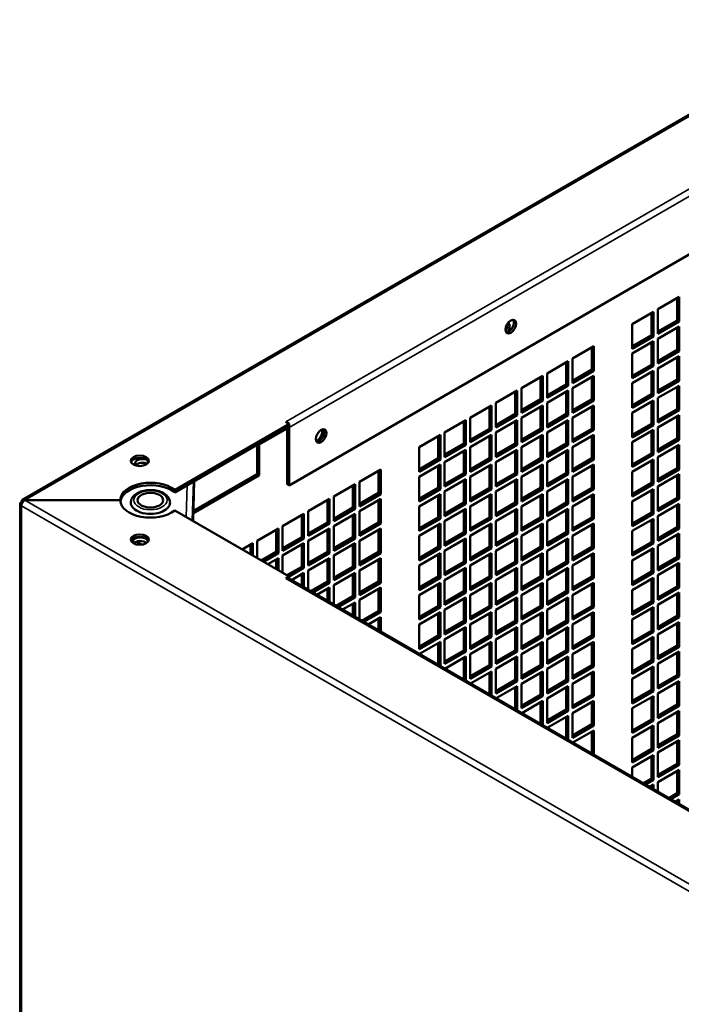
# Model space of a CAD drawing. Extents: x 0 to 17627, y -11807 to 21281.
# Drawn here: x 2185 to 2405, y 216 to 542 of the extents above; entities that cross this region are included whole.
import ezdxf

# ---------------------------------------------------------------- set-up
doc = ezdxf.new("R2010")
doc.units = 0
doc.header["$LTSCALE"] = 2
doc.layers.add('Visible (ISO)', color=7, linetype='CONTINUOUS', lineweight=50)
doc.layers.add('Visible Narrow (ISO)', color=7, linetype='CONTINUOUS', lineweight=35)

msp = doc.modelspace()

# ---------------------------------------------------------------- linework, layer by layer
at = {"layer": 'Visible (ISO)'}
for p, q in [((2186.28, 382.96), (2462.03, 542.17)), ((2420, 471.67), (2274.74, 387.8)), ((2397.02, 446.15), (2404.09, 450.24)), ((2403.38, 442.48), (2403.38, 449.83)), ((2404.09, 450.24), (2404.09, 442.07)), ((2388.53, 441.26), (2395.6, 445.34)), ((2394.89, 437.58), (2394.89, 444.93)), ((2395.6, 445.34), (2395.6, 437.17)), ((2397.02, 437.99), (2397.02, 446.15)), ((2388.53, 433.09), (2388.53, 441.26)), ((2397.02, 438.81), (2403.38, 442.48)), ((2404.09, 442.07), (2397.02, 437.99)), ((2404.09, 442.07), (2403.38, 442.48)), ((2388.53, 433.91), (2394.89, 437.58)), ((2395.6, 437.17), (2394.89, 437.58)), ((2397.02, 436.36), (2404.09, 440.44)), ((2403.38, 432.68), (2403.38, 440.03)), ((2404.09, 440.44), (2404.09, 432.27)), ((2395.6, 437.17), (2388.53, 433.09)), ((2388.53, 431.46), (2395.6, 435.54)), ((2394.89, 427.78), (2394.89, 435.13)), ((2395.6, 435.54), (2395.6, 427.37)), ((2397.02, 428.19), (2397.02, 436.36)), ((2368.73, 429.82), (2375.8, 433.91)), ((2375.1, 426.15), (2375.1, 433.5)), ((2375.8, 433.91), (2375.8, 425.74)), ((2388.53, 423.29), (2388.53, 431.46)), ((2397.02, 429.01), (2403.38, 432.68)), ((2404.09, 432.27), (2397.02, 428.19)), ((2404.09, 432.27), (2403.38, 432.68)), ((2360.25, 424.93), (2367.32, 429.01)), ((2366.61, 421.25), (2366.61, 428.6)), ((2367.32, 429.01), (2367.32, 420.84)), ((2368.73, 421.66), (2368.73, 429.82)), ((2388.53, 424.11), (2394.89, 427.78)), ((2395.6, 427.37), (2394.89, 427.78)), ((2397.02, 426.56), (2404.09, 430.64)), ((2403.38, 422.88), (2403.38, 430.23)), ((2404.09, 430.64), (2404.09, 422.48)), ((2360.25, 416.76), (2360.25, 424.93)), ((2368.73, 422.48), (2375.1, 426.15)), ((2375.8, 425.74), (2368.73, 421.66)), ((2375.8, 425.74), (2375.1, 426.15)), ((2395.6, 427.37), (2388.53, 423.29)), ((2388.53, 421.66), (2395.6, 425.74)), ((2394.89, 417.99), (2394.89, 425.33)), ((2395.6, 425.74), (2395.6, 417.58)), ((2397.02, 418.39), (2397.02, 426.56)), ((2351.76, 420.03), (2358.83, 424.11)), ((2358.12, 416.35), (2358.12, 423.7)), ((2358.83, 424.11), (2358.83, 415.94)), ((2360.25, 417.58), (2366.61, 421.25)), ((2367.32, 420.84), (2366.61, 421.25)), ((2368.73, 420.03), (2375.8, 424.11)), ((2375.1, 416.35), (2375.1, 423.7)), ((2375.8, 424.11), (2375.8, 415.94)), ((2388.53, 413.49), (2388.53, 421.66)), ((2397.02, 419.21), (2403.38, 422.88)), ((2404.09, 422.48), (2397.02, 418.39)), ((2404.09, 422.48), (2403.38, 422.88)), ((2343.28, 415.13), (2350.35, 419.21)), ((2349.64, 411.45), (2349.64, 418.8)), ((2350.35, 419.21), (2350.35, 411.05)), ((2351.76, 411.86), (2351.76, 420.03)), ((2367.32, 420.84), (2360.25, 416.76)), ((2360.25, 415.13), (2367.32, 419.21)), ((2366.61, 411.45), (2366.61, 418.8)), ((2367.32, 419.21), (2367.32, 411.05)), ((2368.73, 411.86), (2368.73, 420.03)), ((2388.53, 414.31), (2394.89, 417.99)), ((2395.6, 417.58), (2394.89, 417.99)), ((2397.02, 416.76), (2404.09, 420.84)), ((2403.38, 413.09), (2403.38, 420.43)), ((2404.09, 420.84), (2404.09, 412.68)), ((2343.28, 406.96), (2343.28, 415.13)), ((2351.76, 412.68), (2358.12, 416.35)), ((2358.83, 415.94), (2351.76, 411.86)), ((2358.83, 415.94), (2358.12, 416.35)), ((2360.25, 406.96), (2360.25, 415.13)), ((2368.73, 412.68), (2375.1, 416.35)), ((2375.8, 415.94), (2368.73, 411.86)), ((2375.8, 415.94), (2375.1, 416.35)), ((2395.6, 417.58), (2388.53, 413.49)), ((2388.53, 411.86), (2395.6, 415.94)), ((2394.89, 408.19), (2394.89, 415.54)), ((2395.6, 415.94), (2395.6, 407.78)), ((2397.02, 408.6), (2397.02, 416.76)), ((2334.79, 410.23), (2341.86, 414.31)), ((2341.15, 406.55), (2341.15, 413.9)), ((2341.86, 414.31), (2341.86, 406.15)), ((2343.28, 407.78), (2349.64, 411.45)), ((2350.35, 411.05), (2349.64, 411.45)), ((2351.76, 410.23), (2358.83, 414.31)), ((2358.12, 406.55), (2358.12, 413.9)), ((2358.83, 414.31), (2358.83, 406.15)), ((2360.25, 407.78), (2366.61, 411.45)), ((2367.32, 411.05), (2366.61, 411.45)), ((2368.73, 410.23), (2375.8, 414.31)), ((2375.1, 406.55), (2375.1, 413.9)), ((2375.8, 414.31), (2375.8, 406.15)), ((2388.53, 403.7), (2388.53, 411.86)), ((2397.02, 409.41), (2403.38, 413.09)), ((2404.09, 412.68), (2397.02, 408.6)), ((2404.09, 412.68), (2403.38, 413.09)), ((2274.73, 408.21), (2236.78, 386.3)), ((2274.73, 408.21), (2273.66, 408.83)), ((2273.66, 408.83), (2273.67, 408.83)), ((2273.67, 408.83), (2273.68, 408.83)), ((2273.67, 408.82), (2273.67, 408.83)), ((2274.73, 407.4), (2274.73, 408.21)), ((2326.3, 405.33), (2333.38, 409.41)), ((2332.67, 401.66), (2332.67, 409)), ((2333.38, 409.41), (2333.38, 401.25)), ((2334.79, 402.06), (2334.79, 410.23)), ((2350.35, 411.05), (2343.28, 406.96)), ((2343.28, 405.33), (2350.35, 409.41)), ((2349.64, 401.66), (2349.64, 409)), ((2350.35, 409.41), (2350.35, 401.25)), ((2351.76, 402.06), (2351.76, 410.23)), ((2367.32, 411.05), (2360.25, 406.96)), ((2360.25, 405.33), (2367.32, 409.41)), ((2366.61, 401.66), (2366.61, 409)), ((2367.32, 409.41), (2367.32, 401.25)), ((2368.73, 402.06), (2368.73, 410.23)), ((2388.53, 404.51), (2394.89, 408.19)), ((2395.6, 407.78), (2394.89, 408.19)), ((2397.02, 406.96), (2404.09, 411.05)), ((2403.38, 403.29), (2403.38, 410.64)), ((2404.09, 411.05), (2404.09, 402.88)), ((2274.73, 407.4), (2236.78, 385.48)), ((2274.03, 388.21), (2274.03, 406.99)), ((2274.74, 387.8), (2274.74, 406.99)), ((2326.3, 397.16), (2326.3, 405.33)), ((2334.79, 402.88), (2341.15, 406.55)), ((2341.86, 406.15), (2334.79, 402.06)), ((2341.86, 406.15), (2341.15, 406.55)), ((2343.28, 397.16), (2343.28, 405.33)), ((2351.76, 402.88), (2358.12, 406.55)), ((2358.83, 406.15), (2351.76, 402.06)), ((2358.83, 406.15), (2358.12, 406.55)), ((2360.25, 397.16), (2360.25, 405.33)), ((2368.73, 402.88), (2375.1, 406.55)), ((2375.8, 406.15), (2368.73, 402.06)), ((2375.8, 406.15), (2375.1, 406.55)), ((2395.6, 407.78), (2388.53, 403.7)), ((2388.53, 402.06), (2395.6, 406.15)), ((2394.89, 398.39), (2394.89, 405.74)), ((2395.6, 406.15), (2395.6, 397.98)), ((2397.02, 398.8), (2397.02, 406.96)), ((2317.82, 400.43), (2324.89, 404.51)), ((2324.18, 396.76), (2324.18, 404.1)), ((2324.89, 404.51), (2324.89, 396.35)), ((2326.3, 397.98), (2332.67, 401.66)), ((2333.38, 401.25), (2332.67, 401.66)), ((2334.79, 400.43), (2341.86, 404.51)), ((2341.15, 396.76), (2341.15, 404.1)), ((2341.86, 404.51), (2341.86, 396.35)), ((2343.28, 397.98), (2349.64, 401.66)), ((2350.35, 401.25), (2349.64, 401.66)), ((2351.76, 400.43), (2358.83, 404.51)), ((2358.12, 396.76), (2358.12, 404.1)), ((2358.83, 404.51), (2358.83, 396.35)), ((2360.25, 397.98), (2366.61, 401.66)), ((2367.32, 401.25), (2366.61, 401.66)), ((2368.73, 400.43), (2375.8, 404.51)), ((2375.1, 396.76), (2375.1, 404.1)), ((2375.8, 404.51), (2375.8, 396.35)), ((2388.53, 393.9), (2388.53, 402.06)), ((2397.02, 399.61), (2403.38, 403.29)), ((2404.09, 402.88), (2397.02, 398.8)), ((2404.09, 402.88), (2403.38, 403.29)), ((2264.08, 391.45), (2264.08, 401.25)), ((2264.79, 401.25), (2264.79, 391.04)), ((2317.82, 392.27), (2317.82, 400.43)), ((2333.38, 401.25), (2326.3, 397.16)), ((2326.3, 395.53), (2333.38, 399.61)), ((2332.67, 391.86), (2332.67, 399.21)), ((2333.38, 399.61), (2333.38, 391.45)), ((2334.79, 392.27), (2334.79, 400.43)), ((2350.35, 401.25), (2343.28, 397.16)), ((2343.28, 395.53), (2350.35, 399.61)), ((2349.64, 391.86), (2349.64, 399.21)), ((2350.35, 399.61), (2350.35, 391.45)), ((2351.76, 392.27), (2351.76, 400.43)), ((2367.32, 401.25), (2360.25, 397.16)), ((2360.25, 395.53), (2367.32, 399.61)), ((2366.61, 391.86), (2366.61, 399.21)), ((2367.32, 399.61), (2367.32, 391.45)), ((2368.73, 392.27), (2368.73, 400.43)), ((2388.53, 394.72), (2394.89, 398.39)), ((2395.6, 397.98), (2394.89, 398.39)), ((2397.02, 397.16), (2404.09, 401.25)), ((2403.38, 393.49), (2403.38, 400.84)), ((2404.09, 401.25), (2404.09, 393.08)), ((2317.82, 393.08), (2324.18, 396.76)), ((2324.89, 396.35), (2317.82, 392.27)), ((2324.89, 396.35), (2324.18, 396.76)), ((2326.3, 387.37), (2326.3, 395.53)), ((2334.79, 393.08), (2341.15, 396.76)), ((2341.86, 396.35), (2334.79, 392.27)), ((2341.86, 396.35), (2341.15, 396.76)), ((2343.28, 387.37), (2343.28, 395.53)), ((2351.76, 393.08), (2358.12, 396.76)), ((2358.83, 396.35), (2351.76, 392.27)), ((2358.83, 396.35), (2358.12, 396.76)), ((2360.25, 387.37), (2360.25, 395.53)), ((2368.73, 393.08), (2375.1, 396.76)), ((2375.8, 396.35), (2368.73, 392.27)), ((2375.8, 396.35), (2375.1, 396.76)), ((2395.6, 397.98), (2388.53, 393.9)), ((2388.53, 392.27), (2395.6, 396.35)), ((2394.89, 388.59), (2394.89, 395.94)), ((2395.6, 396.35), (2395.6, 388.18)), ((2397.02, 389), (2397.02, 397.16)), ((2298.02, 389), (2305.09, 393.08)), ((2304.38, 385.33), (2304.38, 392.67)), ((2305.09, 393.08), (2305.09, 384.92)), ((2317.82, 390.63), (2324.89, 394.72)), ((2324.18, 386.96), (2324.18, 394.31)), ((2324.89, 394.72), (2324.89, 386.55)), ((2326.3, 388.18), (2332.67, 391.86)), ((2333.38, 391.45), (2332.67, 391.86)), ((2334.79, 390.63), (2341.86, 394.72)), ((2341.15, 386.96), (2341.15, 394.31)), ((2341.86, 394.72), (2341.86, 386.55)), ((2343.28, 388.18), (2349.64, 391.86)), ((2350.35, 391.45), (2349.64, 391.86)), ((2351.76, 390.63), (2358.83, 394.72)), ((2358.12, 386.96), (2358.12, 394.31)), ((2358.83, 394.72), (2358.83, 386.55)), ((2360.25, 388.18), (2366.61, 391.86)), ((2367.32, 391.45), (2366.61, 391.86)), ((2368.73, 390.63), (2375.8, 394.72)), ((2375.1, 386.96), (2375.1, 394.31)), ((2375.8, 394.72), (2375.8, 386.55)), ((2388.53, 384.1), (2388.53, 392.27)), ((2397.02, 389.82), (2403.38, 393.49)), ((2404.09, 393.08), (2397.02, 389)), ((2404.09, 393.08), (2403.38, 393.49)), ((2243.21, 389.2), (2242.85, 375.95)), ((2264.79, 391.04), (2242.92, 378.41)), ((2242.94, 379.24), (2264.08, 391.45)), ((2264.79, 391.04), (2264.08, 391.45)), ((2298.02, 380.83), (2298.02, 389)), ((2317.82, 382.47), (2317.82, 390.63)), ((2333.38, 391.45), (2326.3, 387.37)), ((2326.3, 385.73), (2333.38, 389.82)), ((2332.67, 382.06), (2332.67, 389.41)), ((2333.38, 389.82), (2333.38, 381.65)), ((2334.79, 382.47), (2334.79, 390.63)), ((2350.35, 391.45), (2343.28, 387.37)), ((2343.28, 385.73), (2350.35, 389.82)), ((2349.64, 382.06), (2349.64, 389.41)), ((2350.35, 389.82), (2350.35, 381.65)), ((2351.76, 382.47), (2351.76, 390.63)), ((2367.32, 391.45), (2360.25, 387.37)), ((2360.25, 385.73), (2367.32, 389.82)), ((2366.61, 382.06), (2366.61, 389.41)), ((2367.32, 389.82), (2367.32, 381.65)), ((2368.73, 382.47), (2368.73, 390.63)), ((2388.53, 384.92), (2394.89, 388.59)), ((2395.6, 388.18), (2394.89, 388.59)), ((2397.02, 387.37), (2404.09, 391.45)), ((2403.38, 383.69), (2403.38, 391.04)), ((2404.09, 391.45), (2404.09, 383.28)), ((2236.78, 386.3), (2236.78, 385.48)), ((2274.03, 388.21), (2274.74, 387.8)), ((2289.54, 384.1), (2296.61, 388.18)), ((2295.9, 380.43), (2295.9, 387.77)), ((2296.61, 388.18), (2296.61, 380.02)), ((2298.02, 381.65), (2304.38, 385.33)), ((2305.09, 384.92), (2304.38, 385.33)), ((2317.82, 383.28), (2324.18, 386.96)), ((2324.89, 386.55), (2317.82, 382.47)), ((2324.89, 386.55), (2324.18, 386.96)), ((2326.3, 377.57), (2326.3, 385.73)), ((2334.79, 383.28), (2341.15, 386.96)), ((2341.86, 386.55), (2334.79, 382.47)), ((2341.86, 386.55), (2341.15, 386.96)), ((2343.28, 377.57), (2343.28, 385.73)), ((2351.76, 383.28), (2358.12, 386.96)), ((2358.83, 386.55), (2351.76, 382.47)), ((2358.83, 386.55), (2358.12, 386.96)), ((2360.25, 377.57), (2360.25, 385.73)), ((2368.73, 383.28), (2375.1, 386.96)), ((2375.8, 386.55), (2368.73, 382.47)), ((2375.8, 386.55), (2375.1, 386.96)), ((2395.6, 388.18), (2388.53, 384.1)), ((2388.53, 382.47), (2395.6, 386.55)), ((2394.89, 378.79), (2394.89, 386.14)), ((2395.6, 386.55), (2395.6, 378.39)), ((2397.02, 379.2), (2397.02, 387.37)), ((2186.28, 382.07), (2185.94, 382.26)), ((2218.72, 382.9), (2187.05, 382.9)), ((2187.05, 382.85), (2187.05, 382.9)), ((2187.05, 382.85), (2218.72, 382.85)), ((2218.72, 382.85), (2218.72, 382.9)), ((2281.05, 379.2), (2288.12, 383.28)), ((2287.41, 375.53), (2287.41, 382.88)), ((2288.12, 383.28), (2288.12, 375.12)), ((2289.54, 375.94), (2289.54, 384.1)), ((2305.09, 384.92), (2298.02, 380.83)), ((2298.02, 379.2), (2305.09, 383.28)), ((2304.38, 375.53), (2304.38, 382.88)), ((2305.09, 383.28), (2305.09, 375.12)), ((2317.82, 380.83), (2324.89, 384.92)), ((2324.18, 377.16), (2324.18, 384.51)), ((2324.89, 384.92), (2324.89, 376.75)), ((2326.3, 378.39), (2332.67, 382.06)), ((2333.38, 381.65), (2332.67, 382.06)), ((2334.79, 380.83), (2341.86, 384.92)), ((2341.15, 377.16), (2341.15, 384.51)), ((2341.86, 384.92), (2341.86, 376.75)), ((2343.28, 378.39), (2349.64, 382.06)), ((2350.35, 381.65), (2349.64, 382.06)), ((2351.76, 380.83), (2358.83, 384.92)), ((2358.12, 377.16), (2358.12, 384.51)), ((2358.83, 384.92), (2358.83, 376.75)), ((2360.25, 378.39), (2366.61, 382.06)), ((2367.32, 381.65), (2366.61, 382.06)), ((2368.73, 380.83), (2375.8, 384.92)), ((2375.1, 377.16), (2375.1, 384.51)), ((2375.8, 384.92), (2375.8, 376.75)), ((2388.53, 374.3), (2388.53, 382.47)), ((2397.02, 380.02), (2403.38, 383.69)), ((2404.09, 383.28), (2397.02, 379.2)), ((2404.09, 383.28), (2403.38, 383.69)), ((2185.5, -34.35), (2185.5, 381.65)), ((2236.78, 379.45), (2274.73, 357.54)), ((2281.05, 371.04), (2281.05, 379.2)), ((2289.54, 376.75), (2295.9, 380.43)), ((2296.61, 380.02), (2289.54, 375.94)), ((2296.61, 380.02), (2295.9, 380.43)), ((2298.02, 371.04), (2298.02, 379.2)), ((2317.82, 372.67), (2317.82, 380.83)), ((2333.38, 381.65), (2326.3, 377.57)), ((2326.3, 375.94), (2333.38, 380.02)), ((2332.67, 372.26), (2332.67, 379.61)), ((2333.38, 380.02), (2333.38, 371.85)), ((2334.79, 372.67), (2334.79, 380.83)), ((2350.35, 381.65), (2343.28, 377.57)), ((2343.28, 375.94), (2350.35, 380.02)), ((2349.64, 372.26), (2349.64, 379.61)), ((2350.35, 380.02), (2350.35, 371.85)), ((2351.76, 372.67), (2351.76, 380.83)), ((2367.32, 381.65), (2360.25, 377.57)), ((2360.25, 375.94), (2367.32, 380.02)), ((2366.61, 372.26), (2366.61, 379.61)), ((2367.32, 380.02), (2367.32, 371.85)), ((2368.73, 372.67), (2368.73, 380.83)), ((2388.53, 375.12), (2394.89, 378.79)), ((2395.6, 378.39), (2394.89, 378.79)), ((2397.02, 377.57), (2404.09, 381.65)), ((2403.38, 373.89), (2403.38, 381.24)), ((2404.09, 381.65), (2404.09, 373.49)), ((2272.56, 374.3), (2279.64, 378.39)), ((2278.93, 370.63), (2278.93, 377.98)), ((2279.64, 378.39), (2279.64, 370.22)), ((2281.05, 371.85), (2287.41, 375.53)), ((2288.12, 375.12), (2287.41, 375.53)), ((2289.54, 374.3), (2296.61, 378.39)), ((2295.9, 370.63), (2295.9, 377.98)), ((2296.61, 378.39), (2296.61, 370.22)), ((2298.02, 371.85), (2304.38, 375.53)), ((2305.09, 375.12), (2304.38, 375.53)), ((2317.82, 373.49), (2324.18, 377.16)), ((2324.89, 376.75), (2317.82, 372.67)), ((2324.89, 376.75), (2324.18, 377.16)), ((2326.3, 367.77), (2326.3, 375.94)), ((2334.79, 373.49), (2341.15, 377.16)), ((2341.86, 376.75), (2334.79, 372.67)), ((2341.86, 376.75), (2341.15, 377.16)), ((2343.28, 367.77), (2343.28, 375.94)), ((2351.76, 373.49), (2358.12, 377.16)), ((2358.83, 376.75), (2351.76, 372.67)), ((2358.83, 376.75), (2358.12, 377.16)), ((2360.25, 367.77), (2360.25, 375.94)), ((2368.73, 373.49), (2375.1, 377.16)), ((2375.8, 376.75), (2368.73, 372.67)), ((2375.8, 376.75), (2375.1, 377.16)), ((2395.6, 378.39), (2388.53, 374.3)), ((2388.53, 372.67), (2395.6, 376.75)), ((2394.89, 369), (2394.89, 376.34)), ((2395.6, 376.75), (2395.6, 368.59)), ((2397.02, 369.4), (2397.02, 377.57)), ((2264.08, 369.4), (2271.15, 373.49)), ((2270.44, 365.73), (2270.44, 373.08)), ((2271.15, 373.49), (2271.15, 365.32)), ((2272.56, 366.14), (2272.56, 374.3)), ((2288.12, 375.12), (2281.05, 371.04)), ((2281.05, 369.4), (2288.12, 373.49)), ((2287.41, 365.73), (2287.41, 373.08)), ((2288.12, 373.49), (2288.12, 365.32)), ((2289.54, 366.14), (2289.54, 374.3)), ((2305.09, 375.12), (2298.02, 371.04)), ((2298.02, 369.4), (2305.09, 373.49)), ((2304.38, 365.73), (2304.38, 373.08)), ((2305.09, 373.49), (2305.09, 365.32)), ((2317.82, 371.04), (2324.89, 375.12)), ((2324.18, 367.36), (2324.18, 374.71)), ((2324.89, 375.12), (2324.89, 366.95)), ((2326.3, 368.59), (2332.67, 372.26)), ((2333.38, 371.85), (2332.67, 372.26)), ((2334.79, 371.04), (2341.86, 375.12)), ((2341.15, 367.36), (2341.15, 374.71)), ((2341.86, 375.12), (2341.86, 366.95)), ((2343.28, 368.59), (2349.64, 372.26)), ((2350.35, 371.85), (2349.64, 372.26)), ((2351.76, 371.04), (2358.83, 375.12)), ((2358.12, 367.36), (2358.12, 374.71)), ((2358.83, 375.12), (2358.83, 366.95)), ((2360.25, 368.59), (2366.61, 372.26)), ((2367.32, 371.85), (2366.61, 372.26)), ((2368.73, 371.04), (2375.8, 375.12)), ((2375.1, 367.36), (2375.1, 374.71)), ((2375.8, 375.12), (2375.8, 366.95)), ((2388.53, 364.5), (2388.53, 372.67)), ((2397.02, 370.22), (2403.38, 373.89)), ((2404.09, 373.49), (2397.02, 369.4)), ((2404.09, 373.49), (2403.38, 373.89)), ((2264.08, 363.69), (2264.08, 369.4)), ((2272.56, 366.95), (2278.93, 370.63)), ((2279.64, 370.22), (2272.56, 366.14)), ((2279.64, 370.22), (2278.93, 370.63)), ((2281.05, 361.24), (2281.05, 369.4)), ((2289.54, 366.95), (2295.9, 370.63)), ((2296.61, 370.22), (2289.54, 366.14)), ((2296.61, 370.22), (2295.9, 370.63)), ((2298.02, 361.24), (2298.02, 369.4)), ((2317.82, 362.87), (2317.82, 371.04)), ((2333.38, 371.85), (2326.3, 367.77)), ((2326.3, 366.14), (2333.38, 370.22)), ((2332.67, 362.46), (2332.67, 369.81)), ((2333.38, 370.22), (2333.38, 362.06)), ((2334.79, 362.87), (2334.79, 371.04)), ((2350.35, 371.85), (2343.28, 367.77)), ((2343.28, 366.14), (2350.35, 370.22)), ((2349.64, 362.46), (2349.64, 369.81)), ((2350.35, 370.22), (2350.35, 362.06)), ((2351.76, 362.87), (2351.76, 371.04)), ((2367.32, 371.85), (2360.25, 367.77)), ((2360.25, 366.14), (2367.32, 370.22)), ((2366.61, 362.46), (2366.61, 369.81)), ((2367.32, 370.22), (2367.32, 362.06)), ((2368.73, 362.87), (2368.73, 371.04)), ((2388.53, 365.32), (2394.89, 369)), ((2395.6, 368.59), (2394.89, 369)), ((2397.02, 367.77), (2404.09, 371.85)), ((2403.38, 364.1), (2403.38, 371.44)), ((2404.09, 371.85), (2404.09, 363.69)), ((2259.13, 366.55), (2262.67, 368.59)), ((2261.96, 364.91), (2261.96, 368.18)), ((2262.67, 368.59), (2262.67, 364.5)), ((2265.49, 362.87), (2270.44, 365.73)), ((2271.15, 365.32), (2270.44, 365.73)), ((2272.56, 364.5), (2279.64, 368.59)), ((2278.93, 360.83), (2278.93, 368.18)), ((2279.64, 368.59), (2279.64, 360.42)), ((2281.05, 362.06), (2287.41, 365.73)), ((2288.12, 365.32), (2287.41, 365.73)), ((2289.54, 364.5), (2296.61, 368.59)), ((2295.9, 360.83), (2295.9, 368.18)), ((2296.61, 368.59), (2296.61, 360.42)), ((2298.02, 362.06), (2304.38, 365.73)), ((2305.09, 365.32), (2304.38, 365.73)), ((2317.82, 363.69), (2324.18, 367.36)), ((2324.89, 366.95), (2317.82, 362.87)), ((2324.89, 366.95), (2324.18, 367.36)), ((2326.3, 357.97), (2326.3, 366.14)), ((2334.79, 363.69), (2341.15, 367.36)), ((2341.86, 366.95), (2334.79, 362.87)), ((2341.86, 366.95), (2341.15, 367.36)), ((2343.28, 357.97), (2343.28, 366.14)), ((2351.76, 363.69), (2358.12, 367.36)), ((2358.83, 366.95), (2351.76, 362.87)), ((2358.83, 366.95), (2358.12, 367.36)), ((2360.25, 357.97), (2360.25, 366.14)), ((2368.73, 363.69), (2375.1, 367.36)), ((2375.8, 366.95), (2368.73, 362.87)), ((2375.8, 366.95), (2375.1, 367.36)), ((2395.6, 368.59), (2388.53, 364.5)), ((2388.53, 362.87), (2395.6, 366.95)), ((2394.89, 359.2), (2394.89, 366.55)), ((2395.6, 366.95), (2395.6, 358.79)), ((2397.02, 359.61), (2397.02, 367.77)), ((2271.15, 365.32), (2266.2, 362.46)), ((2267.62, 361.65), (2271.15, 363.69)), ((2270.44, 360.01), (2270.44, 363.28)), ((2271.15, 363.69), (2271.15, 359.61)), ((2272.56, 358.79), (2272.56, 364.5)), ((2288.12, 365.32), (2281.05, 361.24)), ((2281.05, 359.61), (2288.12, 363.69)), ((2287.41, 355.93), (2287.41, 363.28)), ((2288.12, 363.69), (2288.12, 355.52)), ((2289.54, 356.34), (2289.54, 364.5)), ((2305.09, 365.32), (2298.02, 361.24)), ((2298.02, 359.61), (2305.09, 363.69)), ((2304.38, 355.93), (2304.38, 363.28)), ((2305.09, 363.69), (2305.09, 355.52)), ((2317.82, 361.24), (2324.89, 365.32)), ((2324.18, 357.56), (2324.18, 364.91)), ((2324.89, 365.32), (2324.89, 357.16)), ((2326.3, 358.79), (2332.67, 362.46)), ((2333.38, 362.06), (2332.67, 362.46)), ((2334.79, 361.24), (2341.86, 365.32)), ((2341.15, 357.56), (2341.15, 364.91)), ((2341.86, 365.32), (2341.86, 357.16)), ((2343.28, 358.79), (2349.64, 362.46)), ((2350.35, 362.06), (2349.64, 362.46)), ((2351.76, 361.24), (2358.83, 365.32)), ((2358.12, 357.56), (2358.12, 364.91)), ((2358.83, 365.32), (2358.83, 357.16)), ((2360.25, 358.79), (2366.61, 362.46)), ((2367.32, 362.06), (2366.61, 362.46)), ((2368.73, 361.24), (2375.8, 365.32)), ((2375.1, 357.56), (2375.1, 364.91)), ((2375.8, 365.32), (2375.8, 357.16)), ((2388.53, 354.71), (2388.53, 362.87)), ((2397.02, 360.42), (2403.38, 364.1)), ((2404.09, 363.69), (2397.02, 359.61)), ((2404.09, 363.69), (2403.38, 364.1)), ((2273.98, 357.97), (2278.93, 360.83)), ((2279.64, 360.42), (2274.69, 357.56)), ((2279.64, 360.42), (2278.93, 360.83)), ((2281.05, 353.17), (2281.05, 359.61)), ((2289.54, 357.16), (2295.9, 360.83)), ((2296.61, 360.42), (2289.54, 356.34)), ((2296.61, 360.42), (2295.9, 360.83)), ((2298.02, 351.44), (2298.02, 359.61)), ((2317.82, 353.07), (2317.82, 361.24)), ((2333.38, 362.06), (2326.3, 357.97)), ((2326.3, 356.34), (2333.38, 360.42)), ((2332.67, 352.67), (2332.67, 360.01)), ((2333.38, 360.42), (2333.38, 352.26)), ((2334.79, 353.07), (2334.79, 361.24)), ((2350.35, 362.06), (2343.28, 357.97)), ((2343.28, 356.34), (2350.35, 360.42)), ((2349.64, 352.67), (2349.64, 360.01)), ((2350.35, 360.42), (2350.35, 352.26)), ((2351.76, 353.07), (2351.76, 361.24)), ((2367.32, 362.06), (2360.25, 357.97)), ((2360.25, 356.34), (2367.32, 360.42)), ((2366.61, 352.67), (2366.61, 360.01)), ((2367.32, 360.42), (2367.32, 352.26)), ((2368.73, 353.07), (2368.73, 361.24)), ((2388.53, 355.52), (2394.89, 359.2)), ((2395.6, 358.79), (2394.89, 359.2)), ((2397.02, 357.97), (2404.09, 362.06)), ((2403.38, 354.3), (2403.38, 361.65)), ((2404.09, 362.06), (2404.09, 353.89)), ((2273.66, 356.92), (2274.73, 357.54)), ((2273.67, 356.92), (2273.66, 356.92)), ((2273.68, 356.92), (2273.67, 356.92)), ((2415.85, 275.35), (2274.43, 357)), ((2274.73, 357.54), (2274.73, 356.82)), ((2275.48, 356.39), (2279.64, 358.79)), ((2278.93, 354.4), (2278.93, 358.38)), ((2279.64, 358.79), (2279.64, 353.99)), ((2281.84, 352.72), (2287.41, 355.93)), ((2288.12, 355.52), (2287.41, 355.93)), ((2289.54, 354.71), (2296.61, 358.79)), ((2295.9, 351.03), (2295.9, 358.38)), ((2296.61, 358.79), (2296.61, 350.62)), ((2298.02, 352.26), (2304.38, 355.93)), ((2305.09, 355.52), (2304.38, 355.93)), ((2317.82, 353.89), (2324.18, 357.56)), ((2324.89, 357.16), (2317.82, 353.07)), ((2324.89, 357.16), (2324.18, 357.56)), ((2326.3, 348.17), (2326.3, 356.34)), ((2334.79, 353.89), (2341.15, 357.56)), ((2341.86, 357.16), (2334.79, 353.07)), ((2341.86, 357.16), (2341.15, 357.56)), ((2343.28, 348.17), (2343.28, 356.34)), ((2351.76, 353.89), (2358.12, 357.56)), ((2358.83, 357.16), (2351.76, 353.07)), ((2358.83, 357.16), (2358.12, 357.56)), ((2360.25, 348.17), (2360.25, 356.34)), ((2368.73, 353.89), (2375.1, 357.56)), ((2375.8, 357.16), (2368.73, 353.07)), ((2375.8, 357.16), (2375.1, 357.56)), ((2395.6, 358.79), (2388.53, 354.71)), ((2388.53, 353.07), (2395.6, 357.16)), ((2394.89, 349.4), (2394.89, 356.75)), ((2395.6, 357.16), (2395.6, 348.99)), ((2397.02, 349.81), (2397.02, 357.97)), ((2288.12, 355.52), (2282.55, 352.31)), ((2283.96, 351.49), (2288.12, 353.89)), ((2287.41, 349.5), (2287.41, 353.48)), ((2288.12, 353.89), (2288.12, 349.09)), ((2289.54, 348.27), (2289.54, 354.71)), ((2305.09, 355.52), (2298.02, 351.44)), ((2298.02, 349.81), (2305.09, 353.89)), ((2304.38, 346.13), (2304.38, 353.48)), ((2305.09, 353.89), (2305.09, 345.73)), ((2317.82, 351.44), (2324.89, 355.52)), ((2324.18, 347.77), (2324.18, 355.12)), ((2324.89, 355.52), (2324.89, 347.36)), ((2326.3, 348.99), (2332.67, 352.67)), ((2333.38, 352.26), (2332.67, 352.67)), ((2334.79, 351.44), (2341.86, 355.52)), ((2341.15, 347.77), (2341.15, 355.12)), ((2341.86, 355.52), (2341.86, 347.36)), ((2343.28, 348.99), (2349.64, 352.67)), ((2350.35, 352.26), (2349.64, 352.67)), ((2351.76, 351.44), (2358.83, 355.52)), ((2358.12, 347.77), (2358.12, 355.12)), ((2358.83, 355.52), (2358.83, 347.36)), ((2360.25, 348.99), (2366.61, 352.67)), ((2367.32, 352.26), (2366.61, 352.67)), ((2368.73, 351.44), (2375.8, 355.52)), ((2375.1, 347.77), (2375.1, 355.12)), ((2375.8, 355.52), (2375.8, 347.36)), ((2388.53, 344.91), (2388.53, 353.07)), ((2397.02, 350.62), (2403.38, 354.3)), ((2404.09, 353.89), (2397.02, 349.81)), ((2404.09, 353.89), (2403.38, 354.3)), ((2290.33, 347.82), (2295.9, 351.03)), ((2296.61, 350.62), (2291.04, 347.41)), ((2296.61, 350.62), (2295.9, 351.03)), ((2298.02, 343.37), (2298.02, 349.81)), ((2317.82, 343.28), (2317.82, 351.44)), ((2333.38, 352.26), (2326.3, 348.17)), ((2326.3, 346.54), (2333.38, 350.62)), ((2332.67, 342.87), (2332.67, 350.22)), ((2333.38, 350.62), (2333.38, 342.46)), ((2334.79, 343.28), (2334.79, 351.44)), ((2350.35, 352.26), (2343.28, 348.17)), ((2343.28, 346.54), (2350.35, 350.62)), ((2349.64, 342.87), (2349.64, 350.22)), ((2350.35, 350.62), (2350.35, 342.46)), ((2351.76, 343.28), (2351.76, 351.44)), ((2367.32, 352.26), (2360.25, 348.17)), ((2360.25, 346.54), (2367.32, 350.62)), ((2366.61, 342.87), (2366.61, 350.22)), ((2367.32, 350.62), (2367.32, 342.46)), ((2368.73, 343.28), (2368.73, 351.44)), ((2388.53, 345.73), (2394.89, 349.4)), ((2395.6, 348.99), (2394.89, 349.4)), ((2397.02, 348.17), (2404.09, 352.26)), ((2403.38, 344.5), (2403.38, 351.85)), ((2404.09, 352.26), (2404.09, 344.09)), ((2292.45, 346.59), (2296.61, 348.99)), ((2295.9, 344.6), (2295.9, 348.58)), ((2296.61, 348.99), (2296.61, 344.19)), ((2298.81, 342.92), (2304.38, 346.13)), ((2305.09, 345.73), (2304.38, 346.13)), ((2317.82, 344.09), (2324.18, 347.77)), ((2324.89, 347.36), (2317.82, 343.28)), ((2324.89, 347.36), (2324.18, 347.77)), ((2326.3, 338.38), (2326.3, 346.54)), ((2334.79, 344.09), (2341.15, 347.77)), ((2341.86, 347.36), (2334.79, 343.28)), ((2341.86, 347.36), (2341.15, 347.77)), ((2343.28, 338.38), (2343.28, 346.54)), ((2351.76, 344.09), (2358.12, 347.77)), ((2358.83, 347.36), (2351.76, 343.28)), ((2358.83, 347.36), (2358.12, 347.77)), ((2360.25, 338.38), (2360.25, 346.54)), ((2368.73, 344.09), (2375.1, 347.77)), ((2375.8, 347.36), (2368.73, 343.28)), ((2375.8, 347.36), (2375.1, 347.77)), ((2395.6, 348.99), (2388.53, 344.91)), ((2388.53, 343.28), (2395.6, 347.36)), ((2394.89, 339.6), (2394.89, 346.95)), ((2395.6, 347.36), (2395.6, 339.19)), ((2397.02, 340.01), (2397.02, 348.17)), ((2305.09, 345.73), (2299.52, 342.51)), ((2300.93, 341.69), (2305.09, 344.09)), ((2304.38, 339.7), (2304.38, 343.68)), ((2305.09, 344.09), (2305.09, 339.29)), ((2317.82, 341.64), (2324.89, 345.73)), ((2324.18, 337.97), (2324.18, 345.32)), ((2324.89, 345.73), (2324.89, 337.56)), ((2326.3, 339.19), (2332.67, 342.87)), ((2333.38, 342.46), (2332.67, 342.87)), ((2334.79, 341.64), (2341.86, 345.73)), ((2341.15, 337.97), (2341.15, 345.32)), ((2341.86, 345.73), (2341.86, 337.56)), ((2343.28, 339.19), (2349.64, 342.87)), ((2350.35, 342.46), (2349.64, 342.87)), ((2351.76, 341.64), (2358.83, 345.73)), ((2358.12, 337.97), (2358.12, 345.32)), ((2358.83, 345.73), (2358.83, 337.56)), ((2360.25, 339.19), (2366.61, 342.87)), ((2367.32, 342.46), (2366.61, 342.87)), ((2368.73, 341.64), (2375.8, 345.73)), ((2375.1, 337.97), (2375.1, 345.32)), ((2375.8, 345.73), (2375.8, 337.56)), ((2388.53, 335.11), (2388.53, 343.28)), ((2397.02, 340.83), (2403.38, 344.5)), ((2404.09, 344.09), (2397.02, 340.01)), ((2404.09, 344.09), (2403.38, 344.5)), ((2317.82, 333.48), (2317.82, 341.64)), ((2333.38, 342.46), (2326.3, 338.38)), ((2326.3, 336.74), (2333.38, 340.83)), ((2332.67, 333.07), (2332.67, 340.42)), ((2333.38, 340.83), (2333.38, 332.66)), ((2334.79, 333.48), (2334.79, 341.64)), ((2350.35, 342.46), (2343.28, 338.38)), ((2343.28, 336.74), (2350.35, 340.83)), ((2349.64, 333.07), (2349.64, 340.42)), ((2350.35, 340.83), (2350.35, 332.66)), ((2351.76, 333.48), (2351.76, 341.64)), ((2367.32, 342.46), (2360.25, 338.38)), ((2360.25, 336.74), (2367.32, 340.83)), ((2366.61, 333.07), (2366.61, 340.42)), ((2367.32, 340.83), (2367.32, 332.66)), ((2368.73, 333.48), (2368.73, 341.64)), ((2388.53, 335.93), (2394.89, 339.6)), ((2395.6, 339.19), (2394.89, 339.6)), ((2397.02, 338.38), (2404.09, 342.46)), ((2403.38, 334.7), (2403.38, 342.05)), ((2404.09, 342.46), (2404.09, 334.29)), ((2317.82, 334.29), (2324.18, 337.97)), ((2324.89, 337.56), (2317.82, 333.48)), ((2324.89, 337.56), (2324.18, 337.97)), ((2326.3, 328.58), (2326.3, 336.74)), ((2334.79, 334.29), (2341.15, 337.97)), ((2341.86, 337.56), (2334.79, 333.48)), ((2341.86, 337.56), (2341.15, 337.97)), ((2343.28, 328.58), (2343.28, 336.74)), ((2351.76, 334.29), (2358.12, 337.97)), ((2358.83, 337.56), (2351.76, 333.48)), ((2358.83, 337.56), (2358.12, 337.97)), ((2360.25, 328.58), (2360.25, 336.74)), ((2368.73, 334.29), (2375.1, 337.97)), ((2375.8, 337.56), (2368.73, 333.48)), ((2375.8, 337.56), (2375.1, 337.97)), ((2395.6, 339.19), (2388.53, 335.11)), ((2388.53, 333.48), (2395.6, 337.56)), ((2394.89, 329.8), (2394.89, 337.15)), ((2395.6, 337.56), (2395.6, 329.4)), ((2397.02, 330.21), (2397.02, 338.38)), ((2317.91, 331.89), (2324.89, 335.93)), ((2324.18, 328.27), (2324.18, 335.52)), ((2324.89, 335.93), (2324.89, 327.86)), ((2326.3, 329.4), (2332.67, 333.07)), ((2333.38, 332.66), (2332.67, 333.07)), ((2334.79, 331.84), (2341.86, 335.93)), ((2341.15, 328.17), (2341.15, 335.52)), ((2341.86, 335.93), (2341.86, 327.76)), ((2343.28, 329.4), (2349.64, 333.07)), ((2350.35, 332.66), (2349.64, 333.07)), ((2351.76, 331.84), (2358.83, 335.93)), ((2358.12, 328.17), (2358.12, 335.52)), ((2358.83, 335.93), (2358.83, 327.76)), ((2360.25, 329.4), (2366.61, 333.07)), ((2367.32, 332.66), (2366.61, 333.07)), ((2368.73, 331.84), (2375.8, 335.93)), ((2375.1, 328.17), (2375.1, 335.52)), ((2375.8, 335.93), (2375.8, 327.76)), ((2388.53, 325.31), (2388.53, 333.48)), ((2397.02, 331.03), (2403.38, 334.7)), ((2404.09, 334.29), (2397.02, 330.21)), ((2404.09, 334.29), (2403.38, 334.7)), ((2333.38, 332.66), (2326.3, 328.58)), ((2326.39, 327), (2333.38, 331.03)), ((2332.67, 323.37), (2332.67, 330.62)), ((2333.38, 331.03), (2333.38, 322.96)), ((2334.79, 323.68), (2334.79, 331.84)), ((2350.35, 332.66), (2343.28, 328.58)), ((2343.28, 326.95), (2350.35, 331.03)), ((2349.64, 323.27), (2349.64, 330.62)), ((2350.35, 331.03), (2350.35, 322.86)), ((2351.76, 323.68), (2351.76, 331.84)), ((2367.32, 332.66), (2360.25, 328.58)), ((2360.25, 326.95), (2367.32, 331.03)), ((2366.61, 323.27), (2366.61, 330.62)), ((2367.32, 331.03), (2367.32, 322.86)), ((2368.73, 323.68), (2368.73, 331.84)), ((2388.53, 326.13), (2394.89, 329.8)), ((2395.6, 329.4), (2394.89, 329.8)), ((2397.02, 328.58), (2404.09, 332.66)), ((2403.38, 324.9), (2403.38, 332.25)), ((2404.09, 332.66), (2404.09, 324.5)), ((2334.79, 324.5), (2341.15, 328.17)), ((2341.86, 327.76), (2334.79, 323.68)), ((2341.86, 327.76), (2341.15, 328.17)), ((2343.28, 318.78), (2343.28, 326.95)), ((2351.76, 324.5), (2358.12, 328.17)), ((2358.83, 327.76), (2351.76, 323.68)), ((2358.83, 327.76), (2358.12, 328.17)), ((2360.25, 318.78), (2360.25, 326.95)), ((2368.73, 324.5), (2375.1, 328.17)), ((2375.8, 327.76), (2368.73, 323.68)), ((2375.8, 327.76), (2375.1, 328.17)), ((2395.6, 329.4), (2388.53, 325.31)), ((2388.53, 323.68), (2395.6, 327.76)), ((2394.89, 320.01), (2394.89, 327.35)), ((2395.6, 327.76), (2395.6, 319.6)), ((2397.02, 320.41), (2397.02, 328.58)), ((2334.88, 322.1), (2341.86, 326.13)), ((2341.15, 318.47), (2341.15, 325.72)), ((2341.86, 326.13), (2341.86, 318.06)), ((2343.28, 319.6), (2349.64, 323.27)), ((2350.35, 322.86), (2349.64, 323.27)), ((2351.76, 322.05), (2358.83, 326.13)), ((2358.12, 318.37), (2358.12, 325.72)), ((2358.83, 326.13), (2358.83, 317.96)), ((2360.25, 319.6), (2366.61, 323.27)), ((2367.32, 322.86), (2366.61, 323.27)), ((2368.73, 322.05), (2375.8, 326.13)), ((2375.1, 318.37), (2375.1, 325.72)), ((2375.8, 326.13), (2375.8, 317.96)), ((2388.53, 315.51), (2388.53, 323.68)), ((2397.02, 321.23), (2403.38, 324.9)), ((2404.09, 324.5), (2397.02, 320.41)), ((2404.09, 324.5), (2403.38, 324.9)), ((2350.35, 322.86), (2343.28, 318.78)), ((2343.36, 317.2), (2350.35, 321.23)), ((2349.64, 313.57), (2349.64, 320.82)), ((2350.35, 321.23), (2350.35, 313.16)), ((2351.76, 313.88), (2351.76, 322.05)), ((2367.32, 322.86), (2360.25, 318.78)), ((2360.25, 317.15), (2367.32, 321.23)), ((2366.61, 313.47), (2366.61, 320.82)), ((2367.32, 321.23), (2367.32, 313.07)), ((2368.73, 313.88), (2368.73, 322.05)), ((2388.53, 316.33), (2394.89, 320.01)), ((2395.6, 319.6), (2394.89, 320.01)), ((2397.02, 318.78), (2404.09, 322.86)), ((2403.38, 315.11), (2403.38, 322.46)), ((2404.09, 322.86), (2404.09, 314.7)), ((2351.76, 314.7), (2358.12, 318.37)), ((2358.83, 317.96), (2351.76, 313.88)), ((2358.83, 317.96), (2358.12, 318.37)), ((2360.25, 308.98), (2360.25, 317.15)), ((2368.73, 314.7), (2375.1, 318.37)), ((2375.8, 317.96), (2368.73, 313.88)), ((2375.8, 317.96), (2375.1, 318.37)), ((2395.6, 319.6), (2388.53, 315.51)), ((2388.53, 313.88), (2395.6, 317.96)), ((2394.89, 310.21), (2394.89, 317.56)), ((2395.6, 317.96), (2395.6, 309.8)), ((2397.02, 310.62), (2397.02, 318.78)), ((2351.85, 312.3), (2358.83, 316.33)), ((2358.12, 308.67), (2358.12, 315.92)), ((2358.83, 316.33), (2358.83, 308.27)), ((2360.25, 309.8), (2366.61, 313.47)), ((2367.32, 313.07), (2366.61, 313.47)), ((2368.73, 312.25), (2375.8, 316.33)), ((2375.1, 308.57), (2375.1, 315.92)), ((2375.8, 316.33), (2375.8, 308.17)), ((2388.53, 305.72), (2388.53, 313.88)), ((2397.02, 311.43), (2403.38, 315.11)), ((2404.09, 314.7), (2397.02, 310.62)), ((2404.09, 314.7), (2403.38, 315.11)), ((2367.32, 313.07), (2360.25, 308.98)), ((2360.33, 307.4), (2367.32, 311.43)), ((2366.61, 303.77), (2366.61, 311.02)), ((2367.32, 311.43), (2367.32, 303.37)), ((2368.73, 304.08), (2368.73, 312.25)), ((2388.53, 306.53), (2394.89, 310.21)), ((2395.6, 309.8), (2394.89, 310.21)), ((2397.02, 308.98), (2404.09, 313.07)), ((2403.38, 305.31), (2403.38, 312.66)), ((2404.09, 313.07), (2404.09, 304.9)), ((2368.73, 304.9), (2375.1, 308.57)), ((2375.8, 308.17), (2368.73, 304.08)), ((2375.8, 308.17), (2375.1, 308.57)), ((2395.6, 309.8), (2388.53, 305.72)), ((2388.53, 304.08), (2395.6, 308.17)), ((2394.89, 300.41), (2394.89, 307.76)), ((2395.6, 308.17), (2395.6, 300)), ((2397.02, 300.82), (2397.02, 308.98)), ((2368.82, 302.5), (2375.8, 306.53)), ((2375.1, 298.88), (2375.1, 306.13)), ((2375.8, 306.53), (2375.8, 298.47)), ((2388.53, 295.92), (2388.53, 304.08)), ((2397.02, 301.63), (2403.38, 305.31)), ((2404.09, 304.9), (2397.02, 300.82)), ((2404.09, 304.9), (2403.38, 305.31)), ((2388.53, 296.74), (2394.89, 300.41)), ((2395.6, 300), (2394.89, 300.41)), ((2397.02, 299.19), (2404.09, 303.27)), ((2403.38, 295.51), (2403.38, 302.86)), ((2404.09, 303.27), (2404.09, 295.1)), ((2395.6, 300), (2388.53, 295.92)), ((2388.53, 294.29), (2395.6, 298.37)), ((2394.89, 290.61), (2394.89, 297.96)), ((2395.6, 298.37), (2395.6, 290.2)), ((2397.02, 291.02), (2397.02, 299.19)), ((2388.53, 291.12), (2388.53, 294.29)), ((2397.02, 291.84), (2403.38, 295.51)), ((2404.09, 295.1), (2397.02, 291.02)), ((2404.09, 295.1), (2403.38, 295.51)), ((2392.15, 289.03), (2394.89, 290.61)), ((2395.6, 290.2), (2394.89, 290.61)), ((2397.02, 289.39), (2404.09, 293.47)), ((2403.38, 285.71), (2403.38, 293.06)), ((2404.09, 293.47), (2404.09, 285.3)), ((2395.6, 290.2), (2392.86, 288.62)), ((2394.27, 287.8), (2395.6, 288.57)), ((2394.89, 287.44), (2394.89, 288.16)), ((2395.6, 288.57), (2395.6, 287.04)), ((2397.02, 286.22), (2397.02, 289.39)), ((2400.64, 284.13), (2403.38, 285.71)), ((2404.09, 285.3), (2401.34, 283.72)), ((2404.09, 285.3), (2403.38, 285.71)), ((2402.76, 282.9), (2404.09, 283.67)), ((2403.38, 282.55), (2403.38, 283.26)), ((2404.09, 283.67), (2404.09, 282.14))]:
    msp.add_line(p, q, dxfattribs=at)
for centre, major_axis in [((2348.23, 440.44), (1.25, 2.17)), ((2285.34, 404.13), (1.25, 2.17)), ((2225.19, 395.94), (3, 0)), ((2228.72, 382.88), (-4.25, 0)), ((2225.19, 369.81), (3, 0))]:
    msp.add_ellipse(centre, major_axis=major_axis, ratio=0.57735, dxfattribs=at)
for centre, major_axis, start_param, end_param in [((2345.4, 440.03), (1.25, 2.17), 4.592616, 5.685417), ((2347.52, 440.85), (-1.25, -2.17), 0.286757, 2.854836), ((2346.1, 439.62), (1.25, 2.17), 4.596958, 6.249548), ((2273.68, 407.6), (-0.75, 1.3), 5.382253, 5.497787), ((2273.68, 407.6), (-0.75, 1.3), 3.926991, 4.221506), ((2283.88, 404.51), (1.25, 2.17), 3.836878, 5.904881), ((2284.64, 404.54), (-1.25, -2.17), 0.286757, 2.854836), ((2284.59, 404.1), (1.25, 2.17), 5.458465, 6.393101), ((2263.73, 401.86), (0.75, -1.3), 0.785398, 1.079914), ((2225.19, 395.12), (3, 0), 0.237941, 2.903652), ((2226.08, 395.08), (-2.5, 0), 4.168254, 6.787104), ((2226.08, 393.85), (-2.5, 0), 4.023512, 5.845036), ((2228.72, 382.88), (-10, 0), 3.776423, 6.278185), ((2228.72, 382.06), (-10, 0), 3.776423, 6.212416), ((2187, 381.65), (-1.5, 0), 5.497787, 7.068583), ((2228.72, 382.88), (-10, 0), 0.005, 2.506763), ((2228.72, 382.06), (-6.5, 0), 0, 3.141593), ((2225.19, 369), (3, 0), 0.237941, 2.903652), ((2225.37, 369.1), (-2.5, 0), 3.09598, 6.619957), ((2225.37, 367.87), (-2.5, 0), 3.729606, 5.803061), ((2273.68, 355.7), (0.75, 1.3), 0, 0.785398)]:
    msp.add_ellipse(centre, major_axis=major_axis, ratio=0.57735, start_param=start_param, end_param=end_param, dxfattribs=at)
for points, knots in [([(2222.22, 382.06), (2222.22, 382.47), (2222.32, 382.88), (2222.66, 383.66), (2222.93, 384.04), (2223.65, 384.75), (2224.12, 385.07), (2225.21, 385.62), (2225.83, 385.84), (2227.15, 386.14), (2227.85, 386.22), (2229.23, 386.25), (2229.93, 386.19), (2231.26, 385.94), (2231.9, 385.75), (2233.06, 385.23), (2233.59, 384.91), (2234.44, 384.14), (2234.78, 383.7), (2235.14, 382.84), (2235.22, 382.45), (2235.22, 382.06)], [2.355725, 2.355725, 2.355725, 2.355725, 2.606155, 2.606155, 2.881396, 2.881396, 3.206499, 3.206499, 3.552792, 3.552792, 3.896528, 3.896528, 4.237793, 4.237793, 4.580815, 4.580815, 4.927333, 4.927333, 5.25818, 5.25818, 5.497317, 5.497317, 5.497317, 5.497317]), ([(2187.05, 382.9), (2186.59, 383.16), (2186.15, 383.03), (2186, 382.61), (2185.97, 382.51), (2185.95, 382.39), (2185.94, 382.26)], [0, 0, 0, 0, 1.265256, 1.265256, 1.265256, 1.570796, 1.570796, 1.570796, 1.570796]), ([(2185.94, 381.04), (2185.96, 381.55), (2186.29, 382.22), (2186.73, 382.61), (2186.83, 382.71), (2186.94, 382.79), (2187.05, 382.85)], [0, 0, 0, 0, 1.265256, 1.265256, 1.265256, 1.570796, 1.570796, 1.570796, 1.570796]), ([(2224.22, 369.16), (2224.3, 369.04), (2224.39, 368.94), (2224.76, 368.54), (2225.1, 368.29), (2225.47, 368.09)], [4.3222322, 4.3222322, 4.3222322, 4.3222322, 4.4265349, 4.4265349, 4.7334184, 4.7334184, 4.7334184, 4.7334184])]:
    msp.add_open_spline(points, degree=3, knots=knots, dxfattribs=at)
at = {"layer": 'Visible Narrow (ISO)'}
for p, q in [((2462.78, 542.09), (2187.05, 382.9)), ((2273.68, 408.83), (2418.94, 492.69)), ((2420, 490.86), (2274.74, 406.99)), ((2273.68, 408.82), (2273.68, 408.83)), ((2274.03, 406.58), (2264.79, 401.25)), ((2274.74, 406.99), (2274.38, 407.2)), ((2242.96, 389.05), (2242.61, 376.09)), ((2240.59, 377.25), (2240.88, 387.86)), ((2187.05, 382.85), (2460.3, 225.09)), ((2459.24, 223.25), (2185.94, 381.04)), ((2185.94, 381.04), (2185.94, -34.97)), ((2415.4, 275.1), (2273.68, 356.92))]:
    msp.add_line(p, q, dxfattribs=at)
msp.add_ellipse((2228.72, 382.88), major_axis=(-5.5, 0), ratio=0.57735, dxfattribs=at)
msp.add_ellipse((2228.72, 370.63), major_axis=(-5, 0), ratio=0.57735, start_param=0.518157, end_param=1.02239, dxfattribs=at)

doc.saveas('drawing.dxf')
